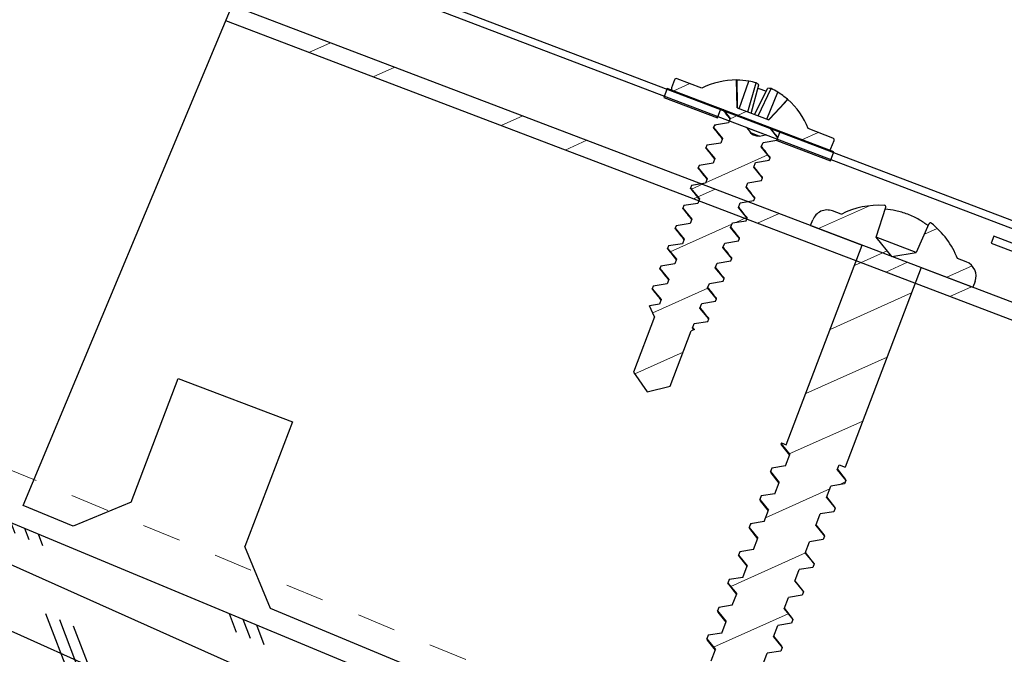
# Model space of a CAD drawing. Units: inches. Extents: x 108 to 392, y -478 to -67.
# Drawn here: x 260 to 263, y -144 to -142 of the extents above; entities that cross this region are included whole.
import ezdxf

# ---------------------------------------------------------------- set-up
doc = ezdxf.new("R2010")
doc.units = ezdxf.units.IN
doc.header["$MEASUREMENT"] = 0
doc.linetypes.add('DASHED', pattern=[0.75, 0.5, -0.25])
doc.layers.get('0').update_dxf_attribs({"color": 9})
for name, color, linetype in [('GENERAL CONSTRUCTION LIGHT', 251, 'Continuous'), ('TESLA Fasteners (Self-tap Screw)', 253, 'Continuous'), ('TESLA Metal Tile (Ripped)', 40, 'Continuous')]:
    doc.layers.add(name, color=color, linetype=linetype)
doc.layers.add('TESLA Underlayment', color=4, linetype='DASHED', lineweight=20)

# ---------------------------------------------------------------- blocks, each defined once
blk = doc.blocks.new('Self Tap Screw WSHR 8 18 x 0.75 IN')
at = {"layer": 'TESLA Fasteners (Self-tap Screw)', "linetype": 'Continuous', "lineweight": 18}
h = blk.add_hatch(dxfattribs=at)
h.set_pattern_fill('ANSI31', color=256, angle=22.9685, style=0)
h.set_pattern_definition([(67.9685, (106.07158, 46.57739), (-0.1158722, 0.0468895), [])])
edge = h.paths.add_edge_path(flags=0)
edge.add_line((109.8527, 51.7328), (109.9132, 51.7199))
edge.add_line((109.9132, 51.7199), (109.946, 51.7723))
edge.add_line((109.946, 51.7723), (109.8866, 51.9123))
edge.add_line((109.8866, 51.9123), (109.8893, 51.9189))
edge.add_spline(control_points=[(109.8893, 51.9189), (109.8874, 51.9191), (109.8855, 51.9193), (109.8836, 51.9195)], knot_values=[0.001262, 0.001262, 0.001262, 0.001262, 0.001408, 0.001408, 0.001408, 0.001408], weights=[1, 1, 1, 1], degree=3, periodic=0)
edge.add_line((109.8836, 51.9195), (109.8788, 51.9308))
edge.add_line((109.8788, 51.9308), (109.9006, 51.9597))
edge.add_line((109.9006, 51.9597), (109.8979, 51.9661))
edge.add_line((109.8979, 51.9661), (109.862, 51.9705))
edge.add_line((109.862, 51.9705), (109.8571, 51.982))
edge.add_line((109.8571, 51.982), (109.8789, 52.0109))
edge.add_line((109.8789, 52.0109), (109.8762, 52.0172))
edge.add_line((109.8762, 52.0172), (109.8403, 52.0217))
edge.add_line((109.8403, 52.0217), (109.8354, 52.0331))
edge.add_line((109.8354, 52.0331), (109.8572, 52.062))
edge.add_line((109.8572, 52.062), (109.8545, 52.0684))
edge.add_line((109.8545, 52.0684), (109.8186, 52.0728))
edge.add_line((109.8186, 52.0728), (109.8137, 52.0843))
edge.add_line((109.8137, 52.0843), (109.8355, 52.1132))
edge.add_line((109.8355, 52.1132), (109.8328, 52.1195))
edge.add_line((109.8328, 52.1195), (109.7969, 52.124))
edge.add_line((109.7969, 52.124), (109.7921, 52.1354))
edge.add_line((109.7921, 52.1354), (109.8139, 52.1643))
edge.add_line((109.8139, 52.1643), (109.8112, 52.1707))
edge.add_line((109.8112, 52.1707), (109.7752, 52.1751))
edge.add_line((109.7752, 52.1751), (109.7704, 52.1866))
edge.add_line((109.7704, 52.1866), (109.7922, 52.2155))
edge.add_line((109.7922, 52.2155), (109.7895, 52.2219))
edge.add_line((109.7895, 52.2219), (109.7536, 52.2263))
edge.add_line((109.7536, 52.2263), (109.7487, 52.2378))
edge.add_line((109.7487, 52.2378), (109.7705, 52.2667))
edge.add_line((109.7705, 52.2667), (109.7678, 52.273))
edge.add_line((109.7678, 52.273), (109.7319, 52.2774))
edge.add_line((109.7319, 52.2774), (109.727, 52.2889))
edge.add_line((109.727, 52.2889), (109.7488, 52.3178))
edge.add_line((109.7488, 52.3178), (109.7461, 52.3242))
edge.add_line((109.7461, 52.3242), (109.7102, 52.3286))
edge.add_line((109.7102, 52.3286), (109.7053, 52.3401))
edge.add_line((109.7053, 52.3401), (109.7271, 52.369))
edge.add_line((109.7271, 52.369), (109.7244, 52.3753))
edge.add_line((109.7244, 52.3753), (109.6885, 52.3797))
edge.add_line((109.6885, 52.3797), (109.6837, 52.3912))
edge.add_line((109.6837, 52.3912), (109.7055, 52.4201))
edge.add_line((109.7055, 52.4201), (109.7028, 52.4265))
edge.add_line((109.7028, 52.4265), (109.6683, 52.4307))
edge.add_line((109.6683, 52.4307), (109.8185, 52.4943))
edge.add_arc((109.8165, 52.4989), 0.005, 292.9685, 382.9685)
edge.add_line((109.8211, 52.5009), (109.8124, 52.5215))
edge.add_arc((109.8078, 52.5195), 0.005, 22.9685, 112.9685)
edge.add_line((109.8058, 52.5241), (109.7429, 52.4974))
edge.add_arc((109.6602, 52.3168), 0.1987, 65.3823, 92.1192)
edge.add_line((109.6528, 52.5154), (109.654, 52.4431))
edge.add_line((109.654, 52.4431), (109.5737, 52.4091))
edge.add_line((109.5737, 52.4091), (109.5226, 52.4602))
edge.add_arc((109.6602, 52.3168), 0.1987, 133.8178, 160.5548)
edge.add_line((109.4728, 52.383), (109.4099, 52.3563))
edge.add_arc((109.4119, 52.3517), 0.005, 112.9685, 202.9685)
edge.add_line((109.4073, 52.3498), (109.416, 52.3292))
edge.add_arc((109.4206, 52.3311), 0.005, 202.9685, 292.9685)
edge.add_line((109.4225, 52.3265), (109.5506, 52.3808))
edge.add_line((109.5506, 52.3808), (109.5795, 52.3773))
edge.add_line((109.5795, 52.3773), (109.5844, 52.3658))
edge.add_line((109.5844, 52.3658), (109.5626, 52.3369))
edge.add_line((109.5626, 52.3369), (109.5653, 52.3305))
edge.add_line((109.5653, 52.3305), (109.6012, 52.3261))
edge.add_line((109.6012, 52.3261), (109.6061, 52.3146))
edge.add_line((109.6061, 52.3146), (109.5843, 52.2857))
edge.add_line((109.5843, 52.2857), (109.587, 52.2794))
edge.add_line((109.587, 52.2794), (109.6229, 52.275))
edge.add_line((109.6229, 52.275), (109.6278, 52.2635))
edge.add_line((109.6278, 52.2635), (109.606, 52.2346))
edge.add_line((109.606, 52.2346), (109.6087, 52.2282))
edge.add_line((109.6087, 52.2282), (109.6446, 52.2238))
edge.add_line((109.6446, 52.2238), (109.6494, 52.2123))
edge.add_line((109.6494, 52.2123), (109.6276, 52.1834))
edge.add_line((109.6276, 52.1834), (109.6303, 52.1771))
edge.add_line((109.6303, 52.1771), (109.6663, 52.1726))
edge.add_line((109.6663, 52.1726), (109.6711, 52.1612))
edge.add_line((109.6711, 52.1612), (109.6493, 52.1323))
edge.add_line((109.6493, 52.1323), (109.652, 52.1259))
edge.add_line((109.652, 52.1259), (109.6879, 52.1215))
edge.add_line((109.6879, 52.1215), (109.6928, 52.11))
edge.add_line((109.6928, 52.11), (109.671, 52.0811))
edge.add_line((109.671, 52.0811), (109.6737, 52.0748))
edge.add_line((109.6737, 52.0748), (109.7096, 52.0703))
edge.add_line((109.7096, 52.0703), (109.7145, 52.0589))
edge.add_line((109.7145, 52.0589), (109.6927, 52.03))
edge.add_line((109.6927, 52.03), (109.6954, 52.0236))
edge.add_line((109.6954, 52.0236), (109.7313, 52.0192))
edge.add_line((109.7313, 52.0192), (109.7362, 52.0077))
edge.add_line((109.7362, 52.0077), (109.7144, 51.9788))
edge.add_line((109.7144, 51.9788), (109.7171, 51.9725))
edge.add_line((109.7171, 51.9725), (109.753, 51.968))
edge.add_line((109.753, 51.968), (109.7579, 51.9566))
edge.add_line((109.7579, 51.9566), (109.7361, 51.9277))
edge.add_line((109.7361, 51.9277), (109.7387, 51.9213))
edge.add_line((109.7387, 51.9213), (109.7747, 51.9169))
edge.add_line((109.7747, 51.9169), (109.7795, 51.9054))
edge.add_line((109.7795, 51.9054), (109.7639, 51.8847))
edge.add_line((109.7639, 51.8847), (109.7934, 51.8728))
edge.add_line((109.7934, 51.8728), (109.8527, 51.7328))
at = {"layer": 'TESLA Fasteners (Self-tap Screw)', "linetype": 'Continuous', "lineweight": 25}
for p, q in [((109.8058, 52.5241), (109.7429, 52.4974)), ((109.8211, 52.5009), (109.8124, 52.5215)), ((109.618, 52.4279), (109.5959, 52.5006)), ((109.6271, 52.4317), (109.6025, 52.5058)), ((109.649, 52.441), (109.6209, 52.5112)), ((109.6519, 52.515), (109.6528, 52.5154)), ((109.6528, 52.5154), (109.654, 52.4431)), ((109.6683, 52.4307), (109.8185, 52.4943)), ((109.5788, 52.4112), (109.5478, 52.4802)), ((109.6006, 52.4205), (109.5645, 52.4897)), ((109.6097, 52.4243), (109.5729, 52.4908)), ((109.5771, 52.4833), (109.5984, 52.4923)), ((109.5226, 52.4602), (109.5235, 52.4606)), ((109.5737, 52.4091), (109.5226, 52.4602)), ((109.5737, 52.4091), (109.654, 52.4431)), ((109.7028, 52.4265), (109.6683, 52.4307)), ((109.6837, 52.3912), (109.7055, 52.4201)), ((109.7055, 52.4201), (109.7028, 52.4265)), ((109.6885, 52.3797), (109.6837, 52.3912)), ((109.4728, 52.383), (109.4099, 52.3563)), ((109.4225, 52.3265), (109.5506, 52.3808)), ((109.5506, 52.3808), (109.5795, 52.3773)), ((109.5844, 52.3658), (109.5626, 52.3369)), ((109.5795, 52.3773), (109.5844, 52.3658)), ((109.7244, 52.3753), (109.6885, 52.3797)), ((109.7053, 52.3401), (109.7271, 52.369)), ((109.7271, 52.369), (109.7244, 52.3753)), ((109.4073, 52.3498), (109.416, 52.3292)), ((109.5626, 52.3369), (109.5653, 52.3305)), ((109.5653, 52.3305), (109.6012, 52.3261)), ((109.6012, 52.3261), (109.6061, 52.3146)), ((109.7102, 52.3286), (109.7053, 52.3401)), ((109.7461, 52.3242), (109.7102, 52.3286)), ((109.727, 52.2889), (109.7488, 52.3178)), ((109.7488, 52.3178), (109.7461, 52.3242)), ((109.6061, 52.3146), (109.5843, 52.2857)), ((109.5843, 52.2857), (109.587, 52.2794)), ((109.587, 52.2794), (109.6229, 52.275)), ((109.6229, 52.275), (109.6278, 52.2635)), ((109.7319, 52.2774), (109.727, 52.2889)), ((109.7678, 52.273), (109.7319, 52.2774)), ((109.7487, 52.2378), (109.7705, 52.2667)), ((109.7705, 52.2667), (109.7678, 52.273)), ((109.6278, 52.2635), (109.606, 52.2346)), ((109.606, 52.2346), (109.6087, 52.2282)), ((109.6087, 52.2282), (109.6446, 52.2238)), ((109.6446, 52.2238), (109.6494, 52.2123)), ((109.7536, 52.2263), (109.7487, 52.2378)), ((109.7895, 52.2219), (109.7536, 52.2263)), ((109.7704, 52.1866), (109.7922, 52.2155)), ((109.7922, 52.2155), (109.7895, 52.2219)), ((109.6494, 52.2123), (109.6276, 52.1834)), ((109.6276, 52.1834), (109.6303, 52.1771)), ((109.6303, 52.1771), (109.6663, 52.1726)), ((109.6663, 52.1726), (109.6711, 52.1612)), ((109.7752, 52.1751), (109.7704, 52.1866)), ((109.8112, 52.1707), (109.7752, 52.1751)), ((109.7921, 52.1354), (109.8139, 52.1643)), ((109.8139, 52.1643), (109.8112, 52.1707)), ((109.6711, 52.1612), (109.6493, 52.1323)), ((109.6493, 52.1323), (109.652, 52.1259)), ((109.652, 52.1259), (109.6879, 52.1215)), ((109.6879, 52.1215), (109.6928, 52.11)), ((109.7969, 52.124), (109.7921, 52.1354)), ((109.8328, 52.1195), (109.7969, 52.124)), ((109.8137, 52.0843), (109.8355, 52.1132)), ((109.8355, 52.1132), (109.8328, 52.1195)), ((109.6928, 52.11), (109.671, 52.0811)), ((109.671, 52.0811), (109.6737, 52.0748)), ((109.6737, 52.0748), (109.7096, 52.0703)), ((109.7096, 52.0703), (109.7145, 52.0589)), ((109.8186, 52.0728), (109.8137, 52.0843)), ((109.8545, 52.0684), (109.8186, 52.0728)), ((109.8354, 52.0331), (109.8572, 52.062)), ((109.8572, 52.062), (109.8545, 52.0684)), ((109.7145, 52.0589), (109.6927, 52.03)), ((109.6927, 52.03), (109.6954, 52.0236)), ((109.6954, 52.0236), (109.7313, 52.0192)), ((109.7313, 52.0192), (109.7362, 52.0077)), ((109.8403, 52.0217), (109.8354, 52.0331)), ((109.8762, 52.0172), (109.8403, 52.0217)), ((109.8571, 51.982), (109.8789, 52.0109)), ((109.8789, 52.0109), (109.8762, 52.0172)), ((109.7362, 52.0077), (109.7144, 51.9788)), ((109.7144, 51.9788), (109.7171, 51.9725)), ((109.7171, 51.9725), (109.753, 51.968)), ((109.753, 51.968), (109.7579, 51.9566)), ((109.862, 51.9705), (109.8571, 51.982)), ((109.8979, 51.9661), (109.862, 51.9705)), ((109.8788, 51.9308), (109.9006, 51.9597)), ((109.9006, 51.9597), (109.8979, 51.9661)), ((109.7579, 51.9566), (109.7361, 51.9277)), ((109.7361, 51.9277), (109.7387, 51.9213)), ((109.7387, 51.9213), (109.7747, 51.9169)), ((109.7747, 51.9169), (109.7795, 51.9054)), ((109.8836, 51.9195), (109.8788, 51.9308)), ((109.8874, 51.9209), (109.8827, 51.9215)), ((109.8893, 51.9189), (109.8866, 51.9123)), ((109.946, 51.7723), (109.8866, 51.9123)), ((109.7795, 51.9054), (109.7639, 51.8847)), ((109.7934, 51.8728), (109.7639, 51.8847)), ((109.7934, 51.8728), (109.8527, 51.7328)), ((109.9132, 51.7199), (109.946, 51.7723)), ((109.8527, 51.7328), (109.9132, 51.7199))]:
    blk.add_line(p, q, dxfattribs=at)
at = {"layer": 'TESLA Fasteners (Self-tap Screw)'}
for points in [[(109.7058, 52.4194), (109.842, 52.4772), (109.8323, 52.5002), (109.4087, 52.3207), (109.4185, 52.2977), (109.5548, 52.3554)], [(109.7058, 52.4194), (109.696, 52.4424)], [(109.5548, 52.3554), (109.545, 52.3784)]]:
    blk.add_lwpolyline(points, dxfattribs=at)
at = {"layer": 'TESLA Fasteners (Self-tap Screw)', "linetype": 'Continuous', "lineweight": 25}
for centre, radius, start, end in [((109.8078, 52.5195), 0.005, 22.9685, 112.9685), ((109.6207, 52.476), 0.0349, 121.4566, 135.3711), ((109.6587, 52.3469), 0.1685, 102.9653, 109.4941), ((109.6606, 52.3158), 0.1993, 92.5011, 101.4944), ((109.6602, 52.3168), 0.1987, 65.3823, 92.1192), ((109.8165, 52.4989), 0.005, 292.9685, 22.9685), ((109.6606, 52.3158), 0.1993, 124.4426, 133.4359), ((109.6395, 52.3388), 0.1685, 116.4429, 122.9717), ((109.5732, 52.4559), 0.0349, 90.566, 104.4805), ((109.6602, 52.3168), 0.1987, 133.8178, 160.5548), ((109.4119, 52.3517), 0.005, 112.9685, 202.9685), ((109.4206, 52.3311), 0.005, 202.9685, 292.9685)]:
    blk.add_arc(centre, radius, start, end, dxfattribs=at)
for points in [[(109.6519, 52.515), (109.6526, 52.491), (109.6532, 52.467), (109.6538, 52.443)], [(109.5235, 52.4606), (109.5403, 52.4434), (109.5571, 52.4263), (109.5739, 52.4092)], [(109.8893, 51.9189), (109.8874, 51.9191), (109.8855, 51.9193), (109.8836, 51.9195)]]:
    blk.add_open_spline(points, degree=3, dxfattribs=at)
for points, knots in [([(109.6988, 52.4276), (109.693, 52.4284), (109.6835, 52.4297), (109.674, 52.431), (109.6703, 52.4316)], [0, 0, 0, 0, 0.603189, 1, 1, 1, 1]), ([(109.7028, 52.4265), (109.7024, 52.4269), (109.7018, 52.4276), (109.6996, 52.4275), (109.6987, 52.4275)], [0, 0, 0, 0, 0.572871, 1, 1, 1, 1]), ([(109.5493, 52.3802), (109.5534, 52.3796), (109.5637, 52.3783), (109.574, 52.3768), (109.5801, 52.376)], [0, 0, 0, 0, 0.4060175, 1, 1, 1, 1]), ([(109.7205, 52.3764), (109.7145, 52.3772), (109.7036, 52.3787), (109.6928, 52.3803), (109.688, 52.381)], [0, 0, 0, 0, 0.549971, 1, 1, 1, 1]), ([(109.7244, 52.3753), (109.7241, 52.3757), (109.7235, 52.3764), (109.7213, 52.3764), (109.7203, 52.3763)], [0, 0, 0, 0, 0.572865, 1, 1, 1, 1]), ([(109.5675, 52.3296), (109.5673, 52.3296), (109.5658, 52.3296), (109.5655, 52.3301), (109.5653, 52.3305)], [0, 0, 0, 0, 0.153835, 1, 1, 1, 1]), ([(109.5673, 52.3295), (109.5727, 52.3288), (109.5842, 52.3273), (109.5957, 52.3257), (109.6018, 52.3248)], [0, 0, 0, 0, 0.468168, 1, 1, 1, 1]), ([(109.7422, 52.3253), (109.7362, 52.3261), (109.7253, 52.3276), (109.7145, 52.3291), (109.7097, 52.3298)], [0, 0, 0, 0, 0.5499714, 1, 1, 1, 1]), ([(109.7461, 52.3242), (109.7458, 52.3246), (109.7452, 52.3253), (109.743, 52.3252), (109.742, 52.3252)], [0, 0, 0, 0, 0.572865, 1, 1, 1, 1]), ([(109.5891, 52.2784), (109.5889, 52.2784), (109.5875, 52.2784), (109.5872, 52.279), (109.587, 52.2794)], [0, 0, 0, 0, 0.153835, 1, 1, 1, 1]), ([(109.589, 52.2784), (109.5944, 52.2776), (109.6059, 52.2761), (109.6173, 52.2745), (109.6234, 52.2737)], [0, 0, 0, 0, 0.4681685, 1, 1, 1, 1]), ([(109.7639, 52.2741), (109.7579, 52.2749), (109.747, 52.2764), (109.7362, 52.278), (109.7314, 52.2787)], [0, 0, 0, 0, 0.549971, 1, 1, 1, 1]), ([(109.7678, 52.273), (109.7675, 52.2734), (109.7669, 52.2741), (109.7647, 52.2741), (109.7637, 52.274)], [0, 0, 0, 0, 0.572865, 1, 1, 1, 1]), ([(109.6108, 52.2273), (109.6106, 52.2273), (109.6092, 52.2273), (109.6089, 52.2278), (109.6087, 52.2282)], [0, 0, 0, 0, 0.153835, 1, 1, 1, 1]), ([(109.6107, 52.2272), (109.6161, 52.2265), (109.6276, 52.225), (109.639, 52.2234), (109.6451, 52.2225)], [0, 0, 0, 0, 0.468168, 1, 1, 1, 1]), ([(109.7856, 52.223), (109.7796, 52.2238), (109.7686, 52.2253), (109.7579, 52.2268), (109.753, 52.2275)], [0, 0, 0, 0, 0.549971, 1, 1, 1, 1]), ([(109.7895, 52.2219), (109.7892, 52.2222), (109.7886, 52.2229), (109.7863, 52.2229), (109.7854, 52.2229)], [0, 0, 0, 0, 0.572865, 1, 1, 1, 1]), ([(109.6325, 52.1761), (109.6323, 52.1761), (109.6309, 52.1761), (109.6306, 52.1766), (109.6303, 52.1771)], [0, 0, 0, 0, 0.153835, 1, 1, 1, 1]), ([(109.6324, 52.176), (109.6377, 52.1753), (109.6492, 52.1738), (109.6607, 52.1722), (109.6668, 52.1714)], [0, 0, 0, 0, 0.4681685, 1, 1, 1, 1]), ([(109.8072, 52.1718), (109.8012, 52.1726), (109.7903, 52.1741), (109.7796, 52.1757), (109.7747, 52.1764)], [0, 0, 0, 0, 0.549971, 1, 1, 1, 1]), ([(109.8112, 52.1707), (109.8108, 52.1711), (109.8102, 52.1718), (109.808, 52.1717), (109.8071, 52.1717)], [0, 0, 0, 0, 0.572865, 1, 1, 1, 1]), ([(109.6542, 52.125), (109.654, 52.125), (109.6526, 52.125), (109.6523, 52.1255), (109.652, 52.1259)], [0, 0, 0, 0, 0.153835, 1, 1, 1, 1]), ([(109.654, 52.1249), (109.6594, 52.1242), (109.6709, 52.1227), (109.6824, 52.1211), (109.6885, 52.1202)], [0, 0, 0, 0, 0.468168, 1, 1, 1, 1]), ([(109.8289, 52.1207), (109.8229, 52.1215), (109.812, 52.123), (109.8012, 52.1245), (109.7964, 52.1252)], [0, 0, 0, 0, 0.549971, 1, 1, 1, 1]), ([(109.8328, 52.1195), (109.8325, 52.1199), (109.8319, 52.1206), (109.8297, 52.1206), (109.8287, 52.1206)], [0, 0, 0, 0, 0.572865, 1, 1, 1, 1]), ([(109.6759, 52.0738), (109.6757, 52.0738), (109.6742, 52.0738), (109.674, 52.0743), (109.6737, 52.0748)], [0, 0, 0, 0, 0.1538345, 1, 1, 1, 1]), ([(109.6757, 52.0737), (109.6811, 52.073), (109.6926, 52.0715), (109.7041, 52.0699), (109.7102, 52.0691)], [0, 0, 0, 0, 0.468168, 1, 1, 1, 1]), ([(109.8506, 52.0695), (109.8446, 52.0703), (109.8337, 52.0718), (109.8229, 52.0734), (109.8181, 52.0741)], [0, 0, 0, 0, 0.549971, 1, 1, 1, 1]), ([(109.8545, 52.0684), (109.8542, 52.0688), (109.8536, 52.0695), (109.8514, 52.0694), (109.8504, 52.0694)], [0, 0, 0, 0, 0.572865, 1, 1, 1, 1]), ([(109.6976, 52.0226), (109.6973, 52.0226), (109.6959, 52.0227), (109.6956, 52.0232), (109.6954, 52.0236)], [0, 0, 0, 0, 0.1538345, 1, 1, 1, 1]), ([(109.6974, 52.0226), (109.7028, 52.0219), (109.7143, 52.0204), (109.7258, 52.0188), (109.7319, 52.0179)], [0, 0, 0, 0, 0.468168, 1, 1, 1, 1]), ([(109.8723, 52.0183), (109.8663, 52.0192), (109.8554, 52.0206), (109.8446, 52.0222), (109.8398, 52.0229)], [0, 0, 0, 0, 0.549971, 1, 1, 1, 1]), ([(109.8762, 52.0172), (109.8759, 52.0176), (109.8753, 52.0183), (109.8731, 52.0183), (109.8721, 52.0183)], [0, 0, 0, 0, 0.572865, 1, 1, 1, 1]), ([(109.7192, 51.9715), (109.719, 51.9715), (109.7176, 51.9715), (109.7173, 51.972), (109.7171, 51.9725)], [0, 0, 0, 0, 0.153835, 1, 1, 1, 1]), ([(109.7191, 51.9714), (109.7245, 51.9707), (109.736, 51.9692), (109.7474, 51.9676), (109.7535, 51.9668)], [0, 0, 0, 0, 0.468168, 1, 1, 1, 1]), ([(109.894, 51.9672), (109.888, 51.968), (109.8771, 51.9695), (109.8663, 51.971), (109.8614, 51.9717)], [0, 0, 0, 0, 0.549971, 1, 1, 1, 1]), ([(109.8979, 51.9661), (109.8976, 51.9665), (109.897, 51.9672), (109.8947, 51.9671), (109.8938, 51.9671)], [0, 0, 0, 0, 0.572865, 1, 1, 1, 1]), ([(109.7409, 51.9203), (109.7407, 51.9203), (109.7393, 51.9204), (109.739, 51.9209), (109.7387, 51.9213)], [0, 0, 0, 0, 0.153835, 1, 1, 1, 1]), ([(109.7408, 51.9203), (109.7462, 51.9196), (109.7577, 51.918), (109.7691, 51.9164), (109.7752, 51.9156)], [0, 0, 0, 0, 0.468168, 1, 1, 1, 1]), ([(109.8874, 51.9209), (109.8874, 51.9209), (109.8879, 51.9209), (109.8885, 51.9207), (109.8892, 51.9203), (109.8895, 51.9198), (109.8895, 51.9194), (109.8894, 51.9191), (109.8893, 51.9189)], [0, 0, 0, 0, 0.007389, 0.246542, 0.490792, 0.7368, 0.868264, 1, 1, 1, 1])]:
    blk.add_open_spline(points, degree=3, knots=knots, dxfattribs=at)
blk = doc.blocks.new('Wood Screw_10-13x2.375 IN')
at = {"layer": 'TESLA Fasteners (Self-tap Screw)', "linetype": 'Continuous', "lineweight": 18}
h = blk.add_hatch(dxfattribs=at)
h.set_pattern_fill('ANSI31', color=256, scale=0.03934, style=0)
h.set_pattern_definition([(45, (86.9554, 86.03539), (-0.0883217, 0.0883217), [])])
edge = h.paths.add_edge_path(flags=0)
edge.add_line((93.1482, 89.9129), (93.1483, 89.9131))
edge.add_line((93.1483, 89.9131), (93.2196, 90.1791))
edge.add_line((93.2196, 90.1791), (93.2123, 90.1833))
edge.add_line((93.2123, 90.1833), (93.2123, 90.2149))
edge.add_line((93.2123, 90.2149), (93.2323, 90.2265))
edge.add_line((93.2323, 90.2265), (93.2374, 90.2456))
edge.add_line((93.2374, 90.2456), (93.2123, 90.2602))
edge.add_line((93.2123, 90.2602), (93.2123, 90.2918))
edge.add_line((93.2123, 90.2918), (93.2431, 90.3096))
edge.add_line((93.2431, 90.3096), (93.2431, 90.3192))
edge.add_line((93.2431, 90.3192), (93.2123, 90.337))
edge.add_line((93.2123, 90.337), (93.2123, 90.3687))
edge.add_line((93.2123, 90.3687), (93.2431, 90.3865))
edge.add_line((93.2431, 90.3865), (93.2431, 90.3961))
edge.add_line((93.2431, 90.3961), (93.2123, 90.4139))
edge.add_line((93.2123, 90.4139), (93.2123, 90.4455))
edge.add_line((93.2123, 90.4455), (93.2431, 90.4633))
edge.add_line((93.2431, 90.4633), (93.2431, 90.4729))
edge.add_line((93.2431, 90.4729), (93.2123, 90.4908))
edge.add_line((93.2123, 90.4908), (93.2123, 90.5224))
edge.add_line((93.2123, 90.5224), (93.2431, 90.5402))
edge.add_line((93.2431, 90.5402), (93.2431, 90.5498))
edge.add_line((93.2431, 90.5498), (93.2123, 90.5676))
edge.add_line((93.2123, 90.5676), (93.2123, 90.5993))
edge.add_line((93.2123, 90.5993), (93.2431, 90.6171))
edge.add_line((93.2431, 90.6171), (93.2431, 90.6267))
edge.add_line((93.2431, 90.6267), (93.2123, 90.6445))
edge.add_line((93.2123, 90.6445), (93.2123, 90.6761))
edge.add_line((93.2123, 90.6761), (93.2431, 90.6939))
edge.add_line((93.2431, 90.6939), (93.2431, 90.7035))
edge.add_line((93.2431, 90.7035), (93.2123, 90.7214))
edge.add_line((93.2123, 90.7214), (93.2123, 90.753))
edge.add_line((93.2123, 90.753), (93.2431, 90.7708))
edge.add_line((93.2431, 90.7708), (93.2431, 90.7804))
edge.add_line((93.2431, 90.7804), (93.2123, 90.7982))
edge.add_line((93.2123, 90.7982), (93.2123, 90.8298))
edge.add_line((93.2123, 90.8298), (93.2431, 90.8477))
edge.add_line((93.2431, 90.8477), (93.2431, 90.8573))
edge.add_line((93.2431, 90.8573), (93.2123, 90.8751))
edge.add_line((93.2123, 90.8751), (93.2123, 90.9067))
edge.add_line((93.2123, 90.9067), (93.2431, 90.9245))
edge.add_line((93.2431, 90.9245), (93.2431, 90.9341))
edge.add_line((93.2431, 90.9341), (93.2123, 90.9519))
edge.add_line((93.2123, 90.9519), (93.2123, 90.9836))
edge.add_line((93.2123, 90.9836), (93.2431, 91.0014))
edge.add_line((93.2431, 91.0014), (93.2431, 91.011))
edge.add_line((93.2431, 91.011), (93.2123, 91.0288))
edge.add_line((93.2123, 91.0288), (93.2123, 91.0604))
edge.add_line((93.2123, 91.0604), (93.2431, 91.0783))
edge.add_line((93.2431, 91.0783), (93.2431, 91.0879))
edge.add_line((93.2431, 91.0879), (93.2123, 91.1057))
edge.add_line((93.2123, 91.1057), (93.2123, 91.1373))
edge.add_line((93.2123, 91.1373), (93.2431, 91.1551))
edge.add_line((93.2431, 91.1551), (93.2431, 91.1647))
edge.add_line((93.2431, 91.1647), (93.2123, 91.1825))
edge.add_line((93.2123, 91.1825), (93.2123, 91.2142))
edge.add_line((93.2123, 91.2142), (93.2431, 91.232))
edge.add_line((93.2431, 91.232), (93.2431, 91.2416))
edge.add_line((93.2431, 91.2416), (93.2123, 91.2594))
edge.add_line((93.2123, 91.2594), (93.2123, 91.291))
edge.add_line((93.2123, 91.291), (93.2431, 91.3089))
edge.add_line((93.2431, 91.3089), (93.2431, 91.3185))
edge.add_line((93.2431, 91.3185), (93.2123, 91.3363))
edge.add_line((93.2123, 91.3363), (93.2123, 91.3679))
edge.add_line((93.2123, 91.3679), (93.2431, 91.3857))
edge.add_line((93.2431, 91.3857), (93.2431, 91.3953))
edge.add_line((93.2431, 91.3953), (93.2123, 91.4131))
edge.add_line((93.2123, 91.4131), (93.2123, 91.4448))
edge.add_line((93.2123, 91.4448), (93.2431, 91.4626))
edge.add_line((93.2431, 91.4626), (93.2431, 91.4722))
edge.add_line((93.2431, 91.4722), (93.2123, 91.49))
edge.add_line((93.2123, 91.49), (93.2123, 91.5216))
edge.add_line((93.2123, 91.5216), (93.2431, 91.5394))
edge.add_line((93.2431, 91.5394), (93.2431, 91.5491))
edge.add_line((93.2431, 91.5491), (93.2123, 91.5669))
edge.add_line((93.2123, 91.5669), (93.2123, 91.5985))
edge.add_line((93.2123, 91.5985), (93.2431, 91.6163))
edge.add_line((93.2431, 91.6163), (93.2431, 91.6259))
edge.add_line((93.2431, 91.6259), (93.2123, 91.6437))
edge.add_line((93.2123, 91.6437), (93.2123, 91.6754))
edge.add_line((93.2123, 91.6754), (93.2431, 91.6932))
edge.add_line((93.2431, 91.6932), (93.2431, 91.7028))
edge.add_line((93.2431, 91.7028), (93.2123, 91.7206))
edge.add_line((93.2123, 91.7206), (93.2123, 91.7342))
edge.add_line((93.2123, 91.7342), (93.2296, 91.7342))
edge.add_line((93.2296, 91.7342), (93.2296, 92.2849))
edge.add_line((93.2296, 92.2849), (93.372, 92.2849))
edge.add_line((93.372, 92.2849), (93.372, 92.3006))
edge.add_arc((93.3327, 92.3006), 0.0393, 0, 90)
edge.add_line((93.3327, 92.3399), (93.3086, 92.3399))
edge.add_arc((93.1482, 92.1947), 0.2163, 42.1481, 72.5601)
edge.add_arc((93.2119, 92.3974), 0.00393, 72.5601, 177.3048)
edge.add_line((93.2079, 92.3975), (93.2037, 92.3164))
edge.add_line((93.2037, 92.3164), (93.1482, 92.2844))
edge.add_line((93.1482, 92.2844), (93.0927, 92.3164))
edge.add_line((93.0927, 92.3164), (93.0885, 92.3976))
edge.add_arc((93.0846, 92.3974), 0.00393, 3, 107.4399)
edge.add_arc((93.1482, 92.1947), 0.2163, 107.4399, 137.8519)
edge.add_line((92.9878, 92.3399), (92.9637, 92.3399))
edge.add_arc((92.9637, 92.3006), 0.0393, 90, 180)
edge.add_line((92.9244, 92.3006), (92.9244, 92.2849))
edge.add_line((92.9244, 92.2849), (93.0668, 92.2849))
edge.add_line((93.0668, 92.2849), (93.0668, 91.7342))
edge.add_line((93.0668, 91.7342), (93.0533, 91.7342))
edge.add_line((93.0533, 91.7342), (93.0533, 91.7316))
edge.add_line((93.0533, 91.7316), (93.0841, 91.7138))
edge.add_line((93.0841, 91.7138), (93.0841, 91.6822))
edge.add_line((93.0841, 91.6822), (93.0533, 91.6644))
edge.add_line((93.0533, 91.6644), (93.0533, 91.6547))
edge.add_line((93.0533, 91.6547), (93.0841, 91.6369))
edge.add_line((93.0841, 91.6369), (93.0841, 91.6053))
edge.add_line((93.0841, 91.6053), (93.0533, 91.5875))
edge.add_line((93.0533, 91.5875), (93.0533, 91.5779))
edge.add_line((93.0533, 91.5779), (93.0841, 91.5601))
edge.add_line((93.0841, 91.5601), (93.0841, 91.5284))
edge.add_line((93.0841, 91.5284), (93.0533, 91.5106))
edge.add_line((93.0533, 91.5106), (93.0533, 91.501))
edge.add_line((93.0533, 91.501), (93.0841, 91.4832))
edge.add_line((93.0841, 91.4832), (93.0841, 91.4516))
edge.add_line((93.0841, 91.4516), (93.0533, 91.4338))
edge.add_line((93.0533, 91.4338), (93.0533, 91.4241))
edge.add_line((93.0533, 91.4241), (93.0841, 91.4063))
edge.add_line((93.0841, 91.4063), (93.0841, 91.3747))
edge.add_line((93.0841, 91.3747), (93.0533, 91.3569))
edge.add_line((93.0533, 91.3569), (93.0533, 91.3473))
edge.add_line((93.0533, 91.3473), (93.0841, 91.3295))
edge.add_line((93.0841, 91.3295), (93.0841, 91.2978))
edge.add_line((93.0841, 91.2978), (93.0533, 91.28))
edge.add_line((93.0533, 91.28), (93.0533, 91.2704))
edge.add_line((93.0533, 91.2704), (93.0841, 91.2526))
edge.add_line((93.0841, 91.2526), (93.0841, 91.221))
edge.add_line((93.0841, 91.221), (93.0533, 91.2032))
edge.add_line((93.0533, 91.2032), (93.0533, 91.1936))
edge.add_line((93.0533, 91.1936), (93.0841, 91.1757))
edge.add_line((93.0841, 91.1757), (93.0841, 91.1441))
edge.add_line((93.0841, 91.1441), (93.0533, 91.1263))
edge.add_line((93.0533, 91.1263), (93.0533, 91.1167))
edge.add_line((93.0533, 91.1167), (93.0841, 91.0989))
edge.add_line((93.0841, 91.0989), (93.0841, 91.0672))
edge.add_line((93.0841, 91.0672), (93.0533, 91.0494))
edge.add_line((93.0533, 91.0494), (93.0533, 91.0398))
edge.add_line((93.0533, 91.0398), (93.0841, 91.022))
edge.add_line((93.0841, 91.022), (93.0841, 90.9904))
edge.add_line((93.0841, 90.9904), (93.0533, 90.9726))
edge.add_line((93.0533, 90.9726), (93.0533, 90.963))
edge.add_line((93.0533, 90.963), (93.0841, 90.9451))
edge.add_line((93.0841, 90.9451), (93.0841, 90.9135))
edge.add_line((93.0841, 90.9135), (93.0533, 90.8957))
edge.add_line((93.0533, 90.8957), (93.0533, 90.8861))
edge.add_line((93.0533, 90.8861), (93.0841, 90.8683))
edge.add_line((93.0841, 90.8683), (93.0841, 90.8366))
edge.add_line((93.0841, 90.8366), (93.0533, 90.8188))
edge.add_line((93.0533, 90.8188), (93.0533, 90.8092))
edge.add_line((93.0533, 90.8092), (93.0841, 90.7914))
edge.add_line((93.0841, 90.7914), (93.0841, 90.7598))
edge.add_line((93.0841, 90.7598), (93.0533, 90.742))
edge.add_line((93.0533, 90.742), (93.0533, 90.7324))
edge.add_line((93.0533, 90.7324), (93.0841, 90.7146))
edge.add_line((93.0841, 90.7146), (93.0841, 90.6829))
edge.add_line((93.0841, 90.6829), (93.0533, 90.6651))
edge.add_line((93.0533, 90.6651), (93.0533, 90.6555))
edge.add_line((93.0533, 90.6555), (93.0841, 90.6377))
edge.add_line((93.0841, 90.6377), (93.0841, 90.6061))
edge.add_line((93.0841, 90.6061), (93.0533, 90.5882))
edge.add_line((93.0533, 90.5882), (93.0533, 90.5786))
edge.add_line((93.0533, 90.5786), (93.0841, 90.5608))
edge.add_line((93.0841, 90.5608), (93.0841, 90.5292))
edge.add_line((93.0841, 90.5292), (93.0533, 90.5114))
edge.add_line((93.0533, 90.5114), (93.0533, 90.5018))
edge.add_line((93.0533, 90.5018), (93.0841, 90.484))
edge.add_line((93.0841, 90.484), (93.0841, 90.4523))
edge.add_line((93.0841, 90.4523), (93.0533, 90.4345))
edge.add_line((93.0533, 90.4345), (93.0533, 90.4249))
edge.add_line((93.0533, 90.4249), (93.0841, 90.4071))
edge.add_line((93.0841, 90.4071), (93.0841, 90.3755))
edge.add_line((93.0841, 90.3755), (93.0533, 90.3576))
edge.add_line((93.0533, 90.3576), (93.0533, 90.348))
edge.add_line((93.0533, 90.348), (93.0841, 90.3302))
edge.add_line((93.0841, 90.3302), (93.0841, 90.2986))
edge.add_line((93.0841, 90.2986), (93.0533, 90.2808))
edge.add_line((93.0533, 90.2808), (93.0533, 90.2712))
edge.add_line((93.0533, 90.2712), (93.0841, 90.2534))
edge.add_line((93.0841, 90.2534), (93.0841, 90.2217))
edge.add_line((93.0841, 90.2217), (93.0679, 90.2124))
edge.add_line((93.0679, 90.2124), (93.0763, 90.181))
edge.add_line((93.0763, 90.181), (93.0841, 90.1765))
edge.add_line((93.0841, 90.1765), (93.0841, 90.1518))
edge.add_line((93.0841, 90.1518), (93.1481, 89.9131))
edge.add_line((93.1481, 89.9131), (93.1482, 89.9129))
at = {"layer": 'TESLA Fasteners (Self-tap Screw)', "linetype": 'Continuous', "lineweight": 25}
for p, q in [((93.0927, 92.3164), (93.0885, 92.3976)), ((93.2079, 92.3975), (93.2037, 92.3164)), ((92.9878, 92.3399), (92.9637, 92.3399)), ((93.3327, 92.3399), (93.3086, 92.3399)), ((92.9244, 92.2849), (92.9244, 92.3006)), ((93.1482, 92.2844), (93.0927, 92.3164)), ((93.1482, 92.3164), (93.0927, 92.3164)), ((93.1482, 92.2844), (93.2037, 92.3164)), ((93.2037, 92.3164), (93.1482, 92.3164)), ((93.372, 92.3006), (93.372, 92.2849)), ((92.9244, 92.2849), (93.0668, 92.2849)), ((93.0668, 91.7342), (93.0668, 92.2849)), ((93.2296, 92.2849), (93.372, 92.2849)), ((93.2296, 92.2849), (93.2296, 91.7342)), ((93.0533, 91.7342), (93.0533, 91.7316)), ((93.0533, 91.7342), (93.0668, 91.7342)), ((93.0533, 91.7316), (93.0841, 91.7138)), ((93.0561, 91.729), (93.0533, 91.7316)), ((93.0555, 91.729), (93.0841, 91.7118)), ((93.0841, 91.6822), (93.0841, 91.7138)), ((93.2123, 91.7342), (93.2296, 91.7342)), ((93.2123, 91.7206), (93.2123, 91.7342)), ((93.241, 91.7054), (93.2123, 91.7226)), ((93.2123, 91.7206), (93.2431, 91.7028)), ((93.2431, 91.6932), (93.2123, 91.6754)), ((93.2431, 91.7028), (93.2431, 91.6932)), ((93.0841, 91.6822), (93.0533, 91.6644)), ((93.0533, 91.6644), (93.0533, 91.6547)), ((93.2123, 91.6437), (93.2123, 91.6754)), ((93.0533, 91.6547), (93.0841, 91.6369)), ((93.0561, 91.6521), (93.0533, 91.6547)), ((93.0555, 91.6521), (93.0841, 91.635)), ((93.0841, 91.6053), (93.0841, 91.6369)), ((93.241, 91.6285), (93.2123, 91.6457)), ((93.2123, 91.6437), (93.2431, 91.6259)), ((93.2431, 91.6163), (93.2123, 91.5985)), ((93.2431, 91.6259), (93.2431, 91.6163)), ((93.0841, 91.6053), (93.0533, 91.5875)), ((93.0533, 91.5875), (93.0533, 91.5779)), ((93.2123, 91.5669), (93.2123, 91.5985)), ((93.0533, 91.5779), (93.0841, 91.5601)), ((93.0561, 91.5752), (93.0533, 91.5779)), ((93.0555, 91.5753), (93.0841, 91.5581)), ((93.0841, 91.5284), (93.0841, 91.5601)), ((93.241, 91.5517), (93.2123, 91.5688)), ((93.2123, 91.5669), (93.2431, 91.5491)), ((93.2431, 91.5394), (93.2123, 91.5216)), ((93.2431, 91.5491), (93.2431, 91.5394)), ((93.0841, 91.5284), (93.0533, 91.5106)), ((93.0533, 91.5106), (93.0533, 91.501)), ((93.2123, 91.49), (93.2123, 91.5216)), ((93.0533, 91.501), (93.0841, 91.4832)), ((93.0561, 91.4984), (93.0533, 91.501)), ((93.0555, 91.4984), (93.0841, 91.4812)), ((93.0841, 91.4516), (93.0841, 91.4832)), ((93.241, 91.4748), (93.2123, 91.492)), ((93.2123, 91.49), (93.2431, 91.4722)), ((93.2431, 91.4626), (93.2123, 91.4448)), ((93.2431, 91.4722), (93.2431, 91.4626)), ((93.0841, 91.4516), (93.0533, 91.4338)), ((93.0533, 91.4338), (93.0533, 91.4241)), ((93.2123, 91.4131), (93.2123, 91.4448)), ((93.0533, 91.4241), (93.0841, 91.4063)), ((93.0561, 91.4215), (93.0533, 91.4241)), ((93.0555, 91.4215), (93.0841, 91.4044)), ((93.0841, 91.3747), (93.0841, 91.4063)), ((93.241, 91.3979), (93.2123, 91.4151)), ((93.2123, 91.4131), (93.2431, 91.3953)), ((93.2431, 91.3857), (93.2123, 91.3679)), ((93.2431, 91.3953), (93.2431, 91.3857)), ((93.0841, 91.3747), (93.0533, 91.3569)), ((93.0533, 91.3569), (93.0533, 91.3473)), ((93.2123, 91.3363), (93.2123, 91.3679)), ((93.0533, 91.3473), (93.0841, 91.3295)), ((93.0561, 91.3446), (93.0533, 91.3473)), ((93.0555, 91.3447), (93.0841, 91.3275)), ((93.0841, 91.2978), (93.0841, 91.3295)), ((93.241, 91.3211), (93.2123, 91.3382)), ((93.2123, 91.3363), (93.2431, 91.3185)), ((93.2431, 91.3089), (93.2123, 91.291)), ((93.2431, 91.3185), (93.2431, 91.3089)), ((93.0841, 91.2978), (93.0533, 91.28)), ((93.0533, 91.28), (93.0533, 91.2704)), ((93.2123, 91.2594), (93.2123, 91.291)), ((93.0533, 91.2704), (93.0841, 91.2526)), ((93.0561, 91.2678), (93.0533, 91.2704)), ((93.0555, 91.2678), (93.0841, 91.2506)), ((93.241, 91.2442), (93.2123, 91.2614)), ((93.2123, 91.2594), (93.2431, 91.2416)), ((93.0841, 91.221), (93.0841, 91.2526)), ((93.2431, 91.232), (93.2123, 91.2142)), ((93.2431, 91.2416), (93.2431, 91.232)), ((93.0841, 91.221), (93.0533, 91.2032)), ((93.0533, 91.2032), (93.0533, 91.1936)), ((93.2123, 91.1825), (93.2123, 91.2142)), ((93.0533, 91.1936), (93.0841, 91.1757)), ((93.0561, 91.1909), (93.0533, 91.1936)), ((93.0555, 91.1909), (93.0841, 91.1738)), ((93.0841, 91.1441), (93.0841, 91.1757))]:
    blk.add_line(p, q, dxfattribs=at)
for centre, radius, start, end in [((93.1482, 92.1947), 0.2163, 107.437, 137.8519), ((93.0846, 92.3974), 0.00393, 3, 107.4399), ((93.2119, 92.3974), 0.00393, 72.5601, 177.3048), ((93.1482, 92.1947), 0.2163, 42.1481, 72.5601), ((92.9637, 92.3006), 0.0393, 90, 180), ((93.3327, 92.3006), 0.0393, 0, 90)]:
    blk.add_arc(centre, radius, start, end, dxfattribs=at)
for points, knots in [([(93.2076, 92.3922), (93.1987, 92.3946), (93.1793, 92.3998), (93.1482, 92.4018), (93.1171, 92.3998), (93.0977, 92.3946), (93.0888, 92.3922)], [0, 0, 0, 0, 0.229279, 0.5, 0.770721, 1, 1, 1, 1]), ([(93.2431, 91.7028), (93.243, 91.7035), (93.2429, 91.7043), (93.241, 91.7052), (93.2407, 91.7054)], [0, 0, 0, 0, 0.812215, 1, 1, 1, 1]), ([(93.2431, 91.6259), (93.243, 91.6266), (93.2429, 91.6275), (93.241, 91.6284), (93.2407, 91.6285)], [0, 0, 0, 0, 0.812215, 1, 1, 1, 1]), ([(93.2431, 91.5491), (93.243, 91.5498), (93.2429, 91.5506), (93.241, 91.5515), (93.2407, 91.5517)], [0, 0, 0, 0, 0.812215, 1, 1, 1, 1]), ([(93.2431, 91.4722), (93.243, 91.4729), (93.2429, 91.4737), (93.241, 91.4746), (93.2407, 91.4748)], [0, 0, 0, 0, 0.812215, 1, 1, 1, 1]), ([(93.2431, 91.3953), (93.243, 91.396), (93.2429, 91.3969), (93.241, 91.3978), (93.2407, 91.3979)], [0, 0, 0, 0, 0.812215, 1, 1, 1, 1]), ([(93.2431, 91.3185), (93.243, 91.3192), (93.2429, 91.32), (93.241, 91.3209), (93.2407, 91.3211)], [0, 0, 0, 0, 0.812215, 1, 1, 1, 1]), ([(93.2431, 91.2416), (93.243, 91.2423), (93.2429, 91.2432), (93.241, 91.244), (93.2407, 91.2442)], [0, 0, 0, 0, 0.812215, 1, 1, 1, 1])]:
    blk.add_open_spline(points, degree=3, knots=knots, dxfattribs=at)

msp = doc.modelspace()

# ---------------------------------------------------------------- hatches: boundary and pattern name
at = {"layer": 'GENERAL CONSTRUCTION LIGHT', "linetype": 'ByBlock'}
h = msp.add_hatch(dxfattribs=at)
h.set_pattern_fill('CORK', color=256, scale=1.25, angle=155.93646, style=0)
h.set_pattern_definition([(155.93646, (116.79359, -81.83824), (-0.06371086, -0.14267091), []), (290.93646, (116.7541, -81.73505), (0.4127635, 0.1579201), [0.2209709, -0.2209709]), (290.93646, (116.71844, -81.71912), (0.4127635, 0.1579201), [0.2209709, -0.2209709]), (290.93646, (116.68278, -81.7032), (0.4127635, 0.1579201), [0.2209709, -0.2209709])])
h.paths.add_polyline_path([(250.43795, -139.87773), (250.58218, -139.53158), (269.46327, -147.39871), (269.16813, -147.68198)])

# ---------------------------------------------------------------- linework, layer by layer
at = {"color": 3, "linetype": 'Continuous', "lineweight": 25}
msp.add_lwpolyline([(260.03556, -141.72863), (262.83616, -142.79528, -1), (262.82355, -142.8284), (262.56343, -142.72933), (262.5567, -142.74699), (262.81682, -142.84606, 1), (262.84288, -142.77762), (260.04228, -141.71097)], format="xyb", dxfattribs=at)
msp.add_lwpolyline([(261.95891, -142.4708), (261.97413, -142.46763), (261.92658, -142.44952), (261.93583, -142.46201)], dxfattribs=at)
msp.add_lwpolyline([(261.94613, -142.46978), (261.94605, -142.46976, -0.1432867), (261.93583, -142.46201), (261.95891, -142.4708, -0.1432867)], format="xyb", close=True, dxfattribs=at)
for centre, start, end in [((261.92342, -142.45187), 36.53306, 69.14995), ((261.97493, -142.47148), 69.14995, 101.76683)]:
    msp.add_arc(centre, 0.00394, start, end, dxfattribs=at)
at = {"layer": 'GENERAL CONSTRUCTION LIGHT'}
msp.add_lwpolyline([(269.46327, -147.39871), (250.58218, -139.53158)], dxfattribs=at)
at = {"layer": 'TESLA Metal Tile (Ripped)', "linetype": 'Continuous', "lineweight": 25}
for p, q in [((268.52529, -145.15148), (260.59988, -142.13378)), ((268.50988, -145.19195), (260.58318, -142.17376)), ((260.33921, -143.41519), (260.46072, -143.09606)), ((260.46072, -143.09606), (260.75507, -143.20814)), ((260.75507, -143.20814), (260.6327, -143.52953)), ((260.33921, -143.41519), (260.1894, -143.47689)), ((260.1894, -143.47689), (260.06114, -143.42347)), ((260.69834, -143.6889), (260.6327, -143.52953)), ((262.69711, -144.52152), (260.69834, -143.6889))]:
    msp.add_line(p, q, dxfattribs=at)
at = {"layer": 'TESLA Metal Tile (Ripped)', "linetype": 'Continuous', "lineweight": 18}
for p, q in [((260.85339, -142.2303), (260.79751, -142.25537)), ((261.0186, -142.29321), (260.96271, -142.31827)), ((261.34901, -142.41902), (261.29313, -142.44408)), ((261.51421, -142.48192), (261.45833, -142.50698)), ((261.84463, -142.60773), (261.78874, -142.63279)), ((262.00983, -142.67063), (261.95395, -142.6957)), ((262.34024, -142.79644), (262.28436, -142.82151)), ((262.50545, -142.85935), (262.44957, -142.88441))]:
    msp.add_line(p, q, dxfattribs=at)
at = {"layer": 'TESLA Metal Tile (Ripped)', "linetype": 'Continuous', "lineweight": 25}
msp.add_lwpolyline([(260.06114, -143.42347), (260.59988, -142.13378)], dxfattribs=at)
at = {"layer": 'TESLA Underlayment', "ltscale": 0.1}
msp.add_lwpolyline([(252.00266, -137.55932), (251.1404, -139.62876), (268.62191, -146.91272)], dxfattribs=at)

# ---------------------------------------------------------------- block references
at = {"layer": 'TESLA Fasteners (Self-tap Screw)', "rotation": 316.1814298376158}
msp.add_blockref('Self Tap Screw WSHR 8 18 x 0.75 IN', (146.55311, -104.34708), dxfattribs=at)
at = {"layer": 'TESLA Fasteners (Self-tap Screw)', "color": 0, "rotation": 339.1550217647386}
msp.add_blockref('Wood Screw_10-13x2.375 IN', (142.41005, -195.87982), dxfattribs=at)

doc.saveas('drawing.dxf')
